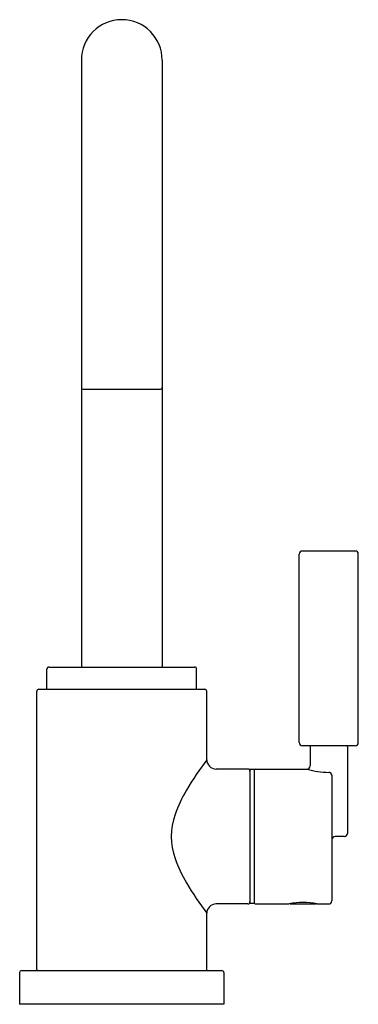
# Model space of a CAD drawing. Units: inches. Extents: x 4360.48 to 4363.75, y 199.67 to 209.15.
import ezdxf

# ---------------------------------------------------------------- set-up
doc = ezdxf.new("R2010")
doc.units = ezdxf.units.IN
doc.header["$LTSCALE"] = 0.64311
doc.header["$MEASUREMENT"] = 0
doc.layers.get('0').update_dxf_attribs({"color": 255, "linetype": 'CONTINUOUS'})
doc.layers.get('Defpoints').update_dxf_attribs({"linetype": 'CONTINUOUS'})
doc.styles.get("Standard").update_dxf_attribs({"font": 'txt', "width": 0.8})

msp = doc.modelspace()

# ---------------------------------------------------------------- linework, layer by layer
for p, q in [((4361.078, 208.7628), (4361.078, 202.9159)), ((4361.858, 208.7628), (4361.858, 202.9159)), ((4361.094, 205.5928), (4361.842, 205.5928)), ((4363.18, 202.1878), (4363.18, 204.0028)), ((4363.72, 204.0328), (4363.21, 204.0328)), ((4363.75, 202.1878), (4363.75, 204.0028)), ((4360.7455, 202.7009), (4360.7455, 202.8959)), ((4360.7655, 202.9159), (4362.1705, 202.9159)), ((4362.1905, 202.7009), (4362.1905, 202.8959)), ((4360.648, 200.0009), (4360.648, 202.6809)), ((4360.668, 202.7009), (4362.268, 202.7009)), ((4362.288, 202.0228), (4362.288, 202.6809)), ((4363.7201, 202.1578), (4363.21, 202.1578)), ((4363.285, 202.1478), (4363.285, 201.9628)), ((4363.645, 202.1478), (4363.645, 201.3128)), ((4362.685, 201.9328), (4362.378, 201.9328)), ((4362.705, 201.9278), (4362.705, 200.6378)), ((4362.745, 201.9278), (4362.705, 201.9278)), ((4362.745, 201.9278), (4362.745, 200.6378)), ((4362.755, 201.9328), (4363.2551, 201.9328)), ((4363.495, 201.8724), (4363.495, 200.6628)), ((4363.615, 201.2828), (4363.525, 201.2828)), ((4362.685, 200.6328), (4362.378, 200.6328)), ((4362.745, 200.6378), (4362.705, 200.6378)), ((4362.755, 200.6328), (4363.081, 200.6328)), ((4363.0989, 200.6328), (4363.3352, 200.6328)), ((4363.3531, 200.6328), (4363.465, 200.6328)), ((4362.288, 200.0009), (4362.288, 200.5428)), ((4360.503, 199.9909), (4362.433, 199.9909)), ((4360.483, 199.9709), (4360.483, 199.6659)), ((4362.453, 199.9709), (4362.453, 199.6659)), ((4362.453, 199.6659), (4360.483, 199.6659))]:
    msp.add_line(p, q)
for centre, radius, start, end in [((4361.468, 208.7628), 0.39, 0, 180), ((4361.094, 205.6088), 0.016, 180, 270), ((4361.842, 205.6088), 0.016, 270, 0), ((4363.21, 204.0028), 0.03, 90, 180), ((4363.72, 204.0028), 0.03, 360, 90), ((4360.7655, 202.8959), 0.02, 90, 180), ((4362.1705, 202.8959), 0.02, 0, 90), ((4360.668, 202.6809), 0.02, 90, 180), ((4362.268, 202.6809), 0.02, 360, 90), ((4363.21, 202.1878), 0.03, 180.00006, 269.89858), ((4363.72, 202.1878), 0.03, 270.10142, 359.99994), ((4363.295, 202.1478), 0.01, 90, 180), ((4363.635, 202.1478), 0.01, 360, 90), ((4365.0317, 199.9804), 3.4204, 143.33554, 149.23754), ((4362.3781, 202.0228), 0.09, 180.02116, 269.97871), ((4362.685, 201.9128), 0.02, 0, 90), ((4362.755, 201.9228), 0.01, 90, 180), ((4363.2549, 201.9629), 0.0301, 270.19615, 359.80436), ((4363.469, 202.6371), 0.7361, 253.10202, 269.69105), ((4363.4649, 201.8708), 0.0302, 3.02381, 89.69105), ((4363.2377, 201.0482), 1.3327, 149.23754, 160.44728), ((4362.5741, 201.2828), 0.6288, 160.35222, 199.64778), ((4363.615, 201.3128), 0.03, 270, 0), ((4363.525, 201.2528), 0.03, 90, 180), ((4363.2377, 201.5174), 1.3327, 199.55272, 210.76246), ((4365.0317, 202.5852), 3.4204, 210.76246, 216.66446), ((4362.685, 200.6528), 0.02, 270, 0), ((4363.2171, 200.0174), 0.6301, 77.72679, 102.27255), ((4363.465, 200.6628), 0.03, 270, 0), ((4362.3781, 200.5428), 0.09, 90.02129, 179.97884), ((4362.755, 200.6428), 0.01, 180, 270), ((4363.081, 200.6431), 0.0103, 270.18282, 281.87539), ((4363.0989, 200.6446), 0.0118, 235.12793, 270), ((4363.3352, 200.6446), 0.0118, 270, 304.87834), ((4363.3531, 200.643), 0.0102, 258.12394, 269.83427), ((4360.503, 199.9709), 0.02, 90, 180), ((4360.658, 200.0009), 0.01, 180, 270), ((4362.278, 200.0009), 0.01, 270, 0), ((4362.433, 199.9709), 0.02, 0, 90)]:
    msp.add_arc(centre, radius, start, end)

# ---------------------------------------------------------------- texts
at = {"layer": 'Defpoints'}
for tag, p, s in [('TRADENAME', (4361.4681, 199.6676), ''), ('MODELNUMBER', (4361.4681, 199.6693), 'P23148-LV'), ('PRODUCT', (4361.4681, 199.666), 'KITCHEN SINK FAUCET')]:
    msp.add_attdef(tag, p, s, height=0.001, dxfattribs=at)

doc.saveas('drawing.dxf')
